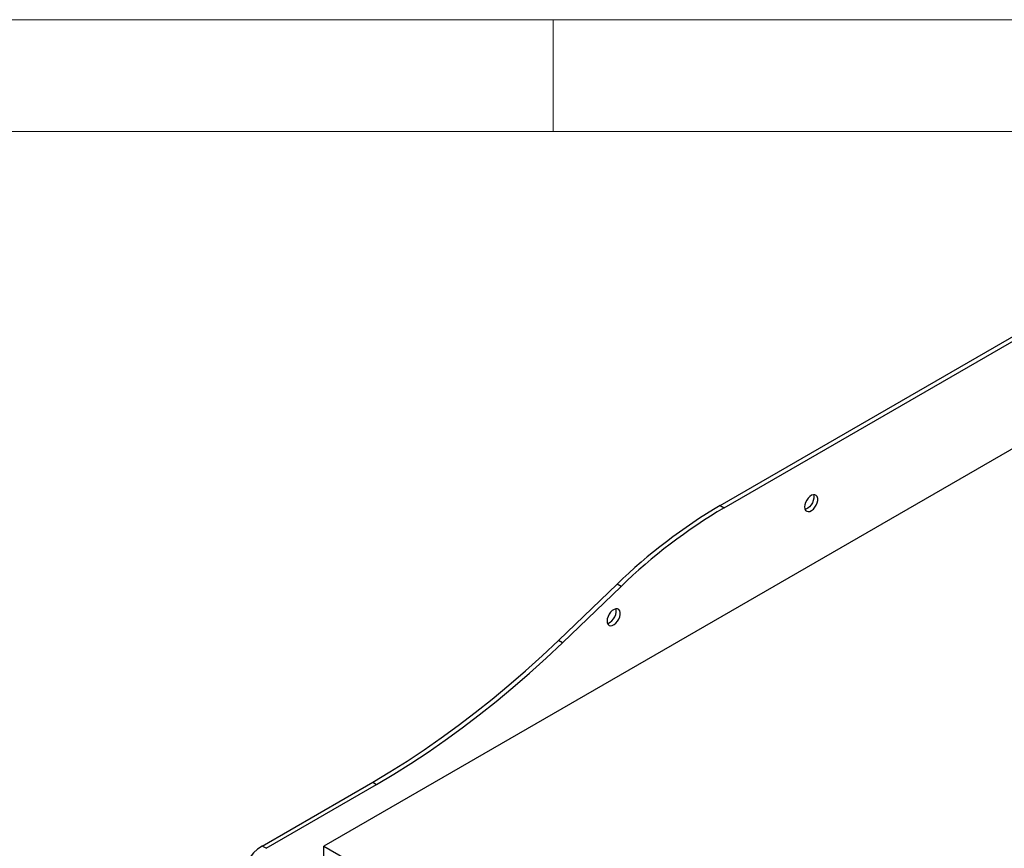
# Model space of a CAD drawing. Units: millimetres. Extents: x 5 to 415, y 5 to 292.
# Drawn here: x 286 to 330, y 255 to 292 of the extents above; entities that cross this region are included whole.
import ezdxf

# ---------------------------------------------------------------- set-up
doc = ezdxf.new("R2010")
doc.units = ezdxf.units.MM

msp = doc.modelspace()

# ---------------------------------------------------------------- linework, layer by layer
at = {"color": 7, "linetype": 'Continuous', "lineweight": 18}
for p, q in [((415, 292), (5, 292)), ((310, 292), (310, 287)), ((410, 287), (10, 287))]:
    msp.add_line(p, q, dxfattribs=at)
at = {"color": 7, "linetype": 'Continuous', "lineweight": 25}
for p, q in [((317.479, 270.265), (331.768, 278.514)), ((317.656, 270.163), (331.945, 278.412)), ((331.945, 273.614), (299.742, 255.024)), ((317.479, 270.265), (317.656, 270.163)), ((310.237, 264.226), (312.859, 266.74)), ((310.414, 264.124), (313.036, 266.638)), ((313.036, 266.638), (312.859, 266.74)), ((310.414, 264.124), (310.237, 264.226)), ((296.973, 255.024), (301.923, 257.882)), ((297.15, 254.922), (302.099, 257.78)), ((301.923, 257.882), (302.099, 257.78)), ((297.15, 254.922), (296.973, 255.024)), ((299.742, 253.935), (299.742, 255.024)), ((299.742, 255.024), (333.536, 235.516))]:
    msp.add_line(p, q, dxfattribs=at)
at = {"color": 7, "linetype": 'Continuous', "lineweight": 25, "flags": 128}
for points in [[(321.25, 270.196), (321.261, 270.111), (321.293, 270.044), (321.344, 270.002), (321.409, 269.986), (321.485, 269.999), (321.565, 270.038), (321.643, 270.103), (321.715, 270.186), (321.773, 270.284), (321.815, 270.387), (321.837, 270.488), (321.837, 270.581), (321.815, 270.658), (321.773, 270.713), (321.715, 270.742), (321.643, 270.744), (321.565, 270.717), (321.485, 270.665), (321.409, 270.59), (321.344, 270.499), (321.293, 270.398), (321.261, 270.294), (321.25, 270.196)], [(321.645, 270.744), (321.66, 270.683), (321.66, 270.591), (321.638, 270.489), (321.597, 270.386), (321.538, 270.289), (321.467, 270.205), (321.388, 270.141), (321.308, 270.101), (321.268, 270.091)], [(312.411, 265.094), (312.422, 265.008), (312.454, 264.942), (312.505, 264.899), (312.57, 264.883), (312.646, 264.896), (312.726, 264.936), (312.805, 265), (312.876, 265.084), (312.934, 265.181), (312.976, 265.284), (312.998, 265.386), (312.998, 265.479), (312.976, 265.555), (312.934, 265.61), (312.876, 265.64), (312.805, 265.641), (312.726, 265.615), (312.646, 265.562), (312.57, 265.488), (312.505, 265.396), (312.454, 265.295), (312.422, 265.192), (312.411, 265.094)], [(312.429, 264.988), (312.469, 264.998), (312.549, 265.038), (312.628, 265.102), (312.699, 265.186), (312.758, 265.283), (312.799, 265.386), (312.821, 265.488), (312.821, 265.581), (312.806, 265.642)], [(301.923, 257.882), (302.691, 258.339), (303.459, 258.821), (304.226, 259.328), (304.991, 259.859), (305.753, 260.415), (306.513, 260.994), (307.268, 261.596), (308.018, 262.221), (308.764, 262.868), (309.504, 263.537), (310.237, 264.226)], [(302.099, 257.78), (302.868, 258.236), (303.636, 258.719), (304.403, 259.225), (305.168, 259.757), (305.93, 260.313), (306.689, 260.892), (307.445, 261.494), (308.195, 262.119), (308.941, 262.766), (309.681, 263.435), (310.414, 264.124)]]:
    msp.add_lwpolyline(points, dxfattribs=at)
at = {"color": 7, "linetype": 'Continuous', "lineweight": 25}
for centre, radius, start, end in [((329.825, 249.295), 24.334, 120.4874, 134.2016), ((330.001, 249.193), 24.334, 120.4874, 134.2016), ((298.062, 253.307), 2.034, 122.3869, 177.6131)]:
    msp.add_arc(centre, radius, start, end, dxfattribs=at)

doc.saveas('drawing.dxf')
